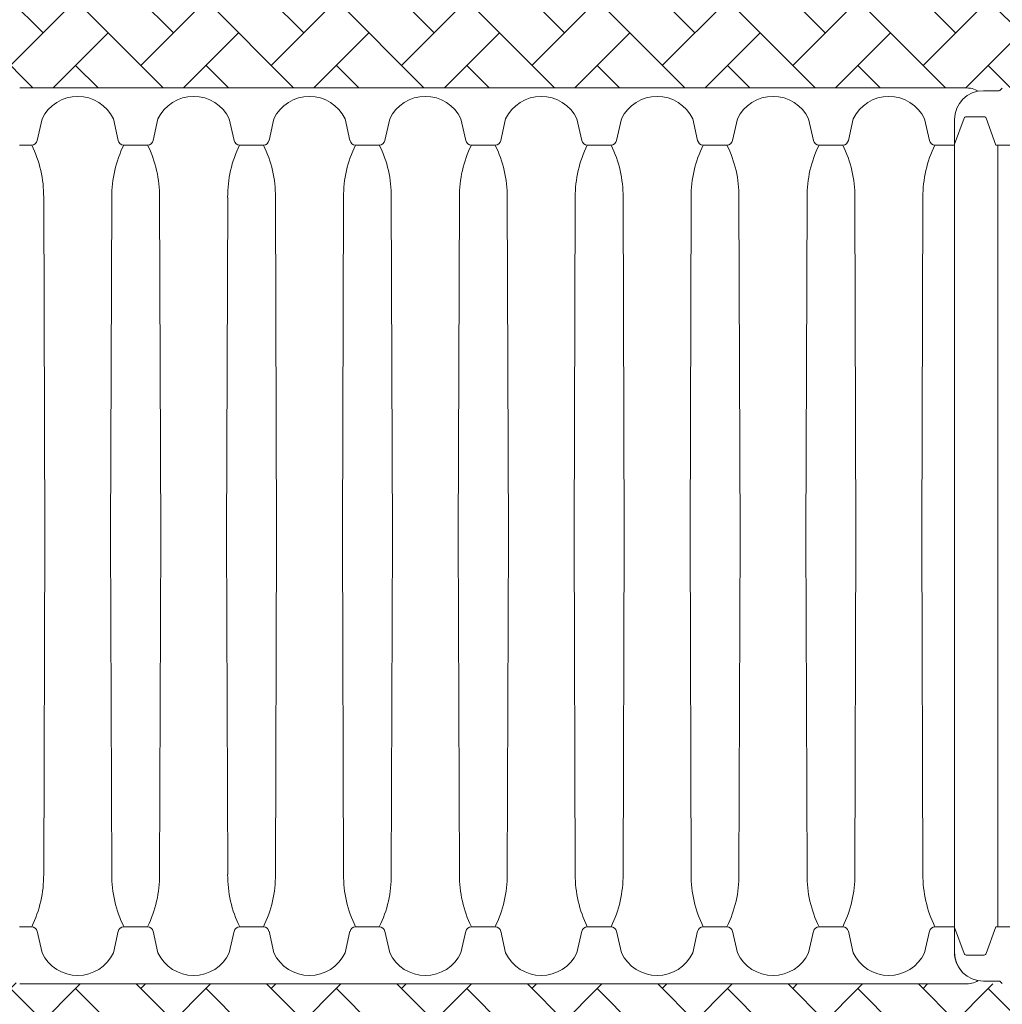
# Model space of a CAD drawing. Units: inches. Extents: x -3560 to -363, y -1427 to 883.
# Drawn here: x -576 to -491, y 553 to 638 of the extents above; entities that cross this region are included whole.
import ezdxf

# ---------------------------------------------------------------- set-up
doc = ezdxf.new("R2010")
doc.units = ezdxf.units.IN
doc.header["$MEASUREMENT"] = 0
doc.layers.add('0-BEDDING', color=7, linetype='Continuous', lineweight=5)
doc.layers.add('45in Chamber Outline', color=7, linetype='Continuous', lineweight=25)
doc.layers.add('45in Chamber', color=7, linetype='Continuous')

msp = doc.modelspace()

# ---------------------------------------------------------------- hatches: boundary and pattern name
at = {"layer": '0-BEDDING', "lineweight": 15}
h = msp.add_hatch(dxfattribs=at)
h.set_pattern_fill('AR-HBONE', color=8)
h.set_pattern_definition([(45, (146.809, -112.3866), (4e-16, 5.656854), [12, -4]), (135, (149.6374, -109.558), (4e-16, 5.656854), [12, -4])])
edge = h.paths.add_edge_path()
edge.add_line((-432.424, 640.377), (-576.456, 640.377))
edge.add_arc((-576.939, 640.508), 0.5, 262.24196, 344.82282, ccw=False)
edge.add_arc((-574.019, 661.964), 22.154, 238.10595, 262.25141, ccw=False)
edge.add_arc((-573.953, 662.106), 22.309, 224.96093, 238.15246, ccw=False)
edge.add_arc((-571.251, 664.064), 25.61, 203.43592, 223.78909, ccw=False)
edge.add_arc((-540.849, 679.258), 59.575, 190.64454, 205.21443, ccw=False)
edge.add_line((-599.399, 668.253), (-612.424, 668.23))
edge.add_line((-612.424, 668.23), (-612.424, 603.874))
edge.add_line((-612.424, 603.874), (-599.531, 603.821))
edge.add_arc((-543.462, 594.146), 56.898, 149.67714, 170.2095, ccw=False)
edge.add_arc((-574.051, 610.858), 22.079, 108.11707, 147.03361, ccw=False)
edge.add_arc((-574.155, 611.286), 21.64, 97.3909, 108.20881, ccw=False)
edge.add_arc((-576.957, 632.199), 0.548, 19.02358, 88.13955, ccw=False)
edge.add_line((-576.439, 632.377), (-432.424, 632.377))
edge.add_line((-432.424, 632.377), (-432.424, 640.377))
h = msp.add_hatch(dxfattribs=at)
h.set_pattern_fill('AR-HBONE', color=8)
h.set_pattern_definition([(45, (146.809, -198.1466), (4e-16, 5.656854), [12, -4]), (135, (149.6374, -195.318), (4e-16, 5.656854), [12, -4])])
edge = h.paths.add_edge_path()
edge.add_line((-432.424, 554.617), (-576.456, 554.617))
edge.add_arc((-576.939, 554.748), 0.5, 262.24196, 344.82282, ccw=False)
edge.add_arc((-574.019, 576.204), 22.154, 238.10595, 262.25141, ccw=False)
edge.add_arc((-573.953, 576.346), 22.309, 224.96093, 238.15246, ccw=False)
edge.add_arc((-571.251, 578.304), 25.61, 203.43592, 223.78909, ccw=False)
edge.add_arc((-540.849, 593.498), 59.575, 190.64454, 205.21443, ccw=False)
edge.add_line((-599.399, 582.493), (-612.424, 582.47))
edge.add_line((-612.424, 582.47), (-612.424, 518.114))
edge.add_line((-612.424, 518.114), (-599.531, 518.061))
edge.add_arc((-543.462, 508.386), 56.898, 149.67714, 170.2095, ccw=False)
edge.add_arc((-574.051, 525.098), 22.079, 108.11707, 147.03361, ccw=False)
edge.add_arc((-574.155, 525.526), 21.64, 97.3909, 108.20881, ccw=False)
edge.add_arc((-576.957, 546.439), 0.548, 19.02358, 88.13955, ccw=False)
edge.add_line((-576.439, 546.617), (-432.424, 546.617))
edge.add_line((-432.424, 546.617), (-432.424, 554.617))

# ---------------------------------------------------------------- linework, layer by layer
at = {"layer": '45in Chamber', "lineweight": 15}
for p, q in [((-574.518, 629.684), (-574.941, 627.809)), ((-568.335, 629.684), (-567.912, 627.809)), ((-564.462, 629.684), (-564.885, 627.809)), ((-558.279, 629.684), (-557.855, 627.809)), ((-554.405, 629.684), (-554.828, 627.809)), ((-548.222, 629.684), (-547.799, 627.809)), ((-544.349, 629.684), (-544.772, 627.809)), ((-538.166, 629.684), (-537.743, 627.809)), ((-534.293, 629.684), (-534.716, 627.809)), ((-528.11, 629.684), (-527.687, 627.809)), ((-524.237, 629.684), (-524.66, 627.809)), ((-518.054, 629.684), (-517.63, 627.809)), ((-514.18, 629.684), (-514.603, 627.809)), ((-507.997, 629.684), (-507.574, 627.809)), ((-504.124, 629.684), (-504.547, 627.809)), ((-497.941, 629.684), (-497.518, 627.809)), ((-494.513, 629.734), (-495.335, 627.481)), ((-492.773, 629.869), (-494.325, 629.869)), ((-491.738, 627.41), (-492.586, 629.734)), ((-575.424, 627.41), (-576.472, 627.41)), ((-565.368, 627.41), (-567.429, 627.41)), ((-555.312, 627.41), (-557.372, 627.41)), ((-547.316, 627.41), (-545.255, 627.41)), ((-535.199, 627.41), (-537.26, 627.41)), ((-525.143, 627.41), (-527.204, 627.41)), ((-515.087, 627.41), (-517.147, 627.41)), ((-505.03, 627.41), (-507.091, 627.41)), ((-495.335, 627.409), (-497.035, 627.41)), ((-490.122, 627.41), (-491.738, 627.41)), ((-491.578, 627.41), (-491.578, 559.585)), ((-574.282, 593.497), (-574.381, 622.87)), ((-568.472, 622.87), (-568.571, 593.497)), ((-564.226, 593.497), (-564.325, 622.87)), ((-558.415, 622.87), (-558.515, 593.497)), ((-554.169, 593.497), (-554.269, 622.87)), ((-548.359, 622.87), (-548.458, 593.497)), ((-544.113, 593.497), (-544.212, 622.87)), ((-538.303, 622.87), (-538.402, 593.497)), ((-534.057, 593.497), (-534.156, 622.87)), ((-528.247, 622.87), (-528.346, 593.497)), ((-524.001, 593.497), (-524.1, 622.87)), ((-518.19, 622.87), (-518.29, 593.497)), ((-513.944, 593.497), (-514.044, 622.87)), ((-508.134, 622.87), (-508.233, 593.497)), ((-503.888, 593.497), (-503.987, 622.87)), ((-498.078, 622.87), (-498.177, 593.497)), ((-574.381, 564.124), (-574.282, 593.497)), ((-568.472, 564.124), (-568.571, 593.497)), ((-564.325, 564.124), (-564.226, 593.497)), ((-558.415, 564.124), (-558.515, 593.497)), ((-554.269, 564.124), (-554.169, 593.497)), ((-548.359, 564.124), (-548.458, 593.497)), ((-544.212, 564.124), (-544.113, 593.497)), ((-538.303, 564.124), (-538.402, 593.497)), ((-534.156, 564.124), (-534.057, 593.497)), ((-528.247, 564.124), (-528.346, 593.497)), ((-524.1, 564.124), (-524.001, 593.497)), ((-518.19, 564.124), (-518.29, 593.497)), ((-514.044, 564.124), (-513.944, 593.497)), ((-508.134, 564.124), (-508.233, 593.497)), ((-503.987, 564.124), (-503.888, 593.497)), ((-498.078, 564.124), (-498.177, 593.497)), ((-575.424, 559.585), (-576.472, 559.585)), ((-574.518, 557.311), (-574.941, 559.186)), ((-568.335, 557.311), (-567.912, 559.186)), ((-565.368, 559.585), (-567.429, 559.585)), ((-564.462, 557.311), (-564.885, 559.186)), ((-558.279, 557.311), (-557.855, 559.186)), ((-555.312, 559.585), (-557.372, 559.585)), ((-554.405, 557.311), (-554.828, 559.186)), ((-548.222, 557.311), (-547.799, 559.186)), ((-547.316, 559.585), (-545.255, 559.585)), ((-544.349, 557.311), (-544.772, 559.186)), ((-538.166, 557.311), (-537.743, 559.186)), ((-535.199, 559.585), (-537.26, 559.585)), ((-534.293, 557.311), (-534.716, 559.186)), ((-528.11, 557.311), (-527.687, 559.186)), ((-525.143, 559.585), (-527.204, 559.585)), ((-524.237, 557.311), (-524.66, 559.186)), ((-518.054, 557.311), (-517.63, 559.186)), ((-515.087, 559.585), (-517.147, 559.585)), ((-514.18, 557.311), (-514.603, 559.186)), ((-507.997, 557.311), (-507.574, 559.186)), ((-505.03, 559.585), (-507.091, 559.585)), ((-504.124, 557.311), (-504.547, 559.186)), ((-497.941, 557.311), (-497.518, 559.186)), ((-495.335, 559.586), (-497.035, 559.585)), ((-494.513, 557.261), (-495.335, 559.514)), ((-491.738, 559.585), (-492.586, 557.261)), ((-490.122, 559.585), (-491.738, 559.585)), ((-492.773, 557.126), (-494.325, 557.126))]:
    msp.add_line(p, q, dxfattribs=at)
for centre, radius, start, end in [((-571.426, 628.212), 3.424, 25.45185, 154.54815), ((-561.37, 628.212), 3.424, 25.45185, 154.54815), ((-551.314, 628.212), 3.424, 25.45185, 154.54815), ((-541.258, 628.212), 3.424, 25.45185, 154.54815), ((-531.201, 628.212), 3.424, 25.45185, 154.54815), ((-521.145, 628.212), 3.424, 25.45185, 154.54815), ((-511.089, 628.212), 3.424, 25.45185, 154.54815), ((-501.033, 628.212), 3.424, 25.45185, 154.54815), ((-494.323, 629.669), 0.201, 90.69232, 160.96381), ((-492.777, 629.667), 0.202, 19.32123, 89.02694), ((-575.428, 627.907), 0.496, 270.42895, 348.66323), ((-584.424, 622.953), 10.043, 359.52856, 26.3467), ((-558.403, 622.95), 10.069, 153.70884, 180.45396), ((-567.425, 627.907), 0.496, 191.33677, 269.57105), ((-565.372, 627.907), 0.496, 270.42857, 348.6635), ((-574.367, 622.953), 10.043, 359.52856, 26.3467), ((-548.347, 622.95), 10.069, 153.70884, 180.45396), ((-557.369, 627.907), 0.496, 191.33677, 269.57105), ((-555.315, 627.907), 0.496, 270.42857, 348.6635), ((-564.311, 622.953), 10.043, 359.52856, 26.3467), ((-538.29, 622.95), 10.069, 153.70884, 180.45396), ((-547.312, 627.907), 0.496, 191.33677, 269.57105), ((-545.259, 627.907), 0.496, 270.42895, 348.66323), ((-554.255, 622.953), 10.043, 359.52856, 26.3467), ((-528.234, 622.95), 10.069, 153.70884, 180.45396), ((-537.256, 627.907), 0.496, 191.33677, 269.57105), ((-535.203, 627.907), 0.496, 270.42895, 348.66323), ((-544.199, 622.953), 10.043, 359.52856, 26.3467), ((-518.178, 622.95), 10.069, 153.70884, 180.45396), ((-527.2, 627.907), 0.496, 191.33677, 269.57105), ((-525.147, 627.907), 0.496, 270.42895, 348.66323), ((-534.142, 622.953), 10.043, 359.52856, 26.3467), ((-508.122, 622.95), 10.069, 153.70884, 180.45396), ((-517.144, 627.907), 0.496, 191.33677, 269.57105), ((-515.09, 627.907), 0.496, 270.42895, 348.66323), ((-524.086, 622.953), 10.043, 359.52856, 26.3467), ((-498.065, 622.95), 10.069, 153.70884, 180.45396), ((-507.087, 627.907), 0.496, 191.33677, 269.57105), ((-505.034, 627.907), 0.496, 270.42895, 348.66323), ((-514.03, 622.953), 10.043, 359.52856, 26.3467), ((-488.009, 622.95), 10.069, 153.70884, 180.45396), ((-497.031, 627.907), 0.496, 191.33677, 269.57105), ((-584.424, 564.042), 10.043, 333.65363, 0.4711), ((-558.429, 564.042), 10.043, 179.52856, 206.3467), ((-574.368, 564.042), 10.043, 333.65363, 0.4711), ((-548.373, 564.042), 10.043, 179.52856, 206.3467), ((-564.311, 564.042), 10.043, 333.65363, 0.4711), ((-538.317, 564.042), 10.043, 179.52856, 206.3467), ((-554.255, 564.042), 10.043, 333.65363, 0.4711), ((-528.26, 564.042), 10.043, 179.52856, 206.3467), ((-544.199, 564.042), 10.043, 333.65363, 0.4711), ((-518.204, 564.042), 10.043, 179.52856, 206.3467), ((-534.143, 564.042), 10.043, 333.65363, 0.4711), ((-508.148, 564.042), 10.043, 179.52856, 206.3467), ((-524.086, 564.042), 10.043, 333.65363, 0.4711), ((-498.092, 564.042), 10.043, 179.52856, 206.3467), ((-514.03, 564.042), 10.043, 333.65363, 0.4711), ((-488.035, 564.042), 10.043, 179.52856, 206.3467), ((-575.428, 559.088), 0.496, 11.33677, 89.57105), ((-567.425, 559.088), 0.496, 90.42895, 168.66323), ((-565.372, 559.088), 0.496, 11.3365, 89.57143), ((-557.369, 559.088), 0.496, 90.42895, 168.66323), ((-555.315, 559.088), 0.496, 11.3365, 89.57143), ((-547.312, 559.088), 0.496, 90.42895, 168.66323), ((-545.259, 559.088), 0.496, 11.33677, 89.57105), ((-537.256, 559.088), 0.496, 90.42895, 168.66323), ((-535.203, 559.088), 0.496, 11.33677, 89.57105), ((-527.2, 559.088), 0.496, 90.42895, 168.66323), ((-525.147, 559.088), 0.496, 11.33677, 89.57105), ((-517.144, 559.088), 0.496, 90.42895, 168.66323), ((-515.09, 559.088), 0.496, 11.33677, 89.57105), ((-507.087, 559.088), 0.496, 90.42895, 168.66323), ((-505.034, 559.088), 0.496, 11.33677, 89.57105), ((-497.031, 559.088), 0.496, 90.42895, 168.66323), ((-571.426, 558.783), 3.424, 205.45185, 334.54815), ((-561.37, 558.783), 3.424, 205.45185, 334.54815), ((-551.314, 558.783), 3.424, 205.45185, 334.54815), ((-541.258, 558.783), 3.424, 205.45185, 334.54815), ((-531.201, 558.783), 3.424, 205.45185, 334.54815), ((-521.145, 558.783), 3.424, 205.45185, 334.54815), ((-511.089, 558.783), 3.424, 205.45185, 334.54815), ((-501.033, 558.783), 3.424, 205.45185, 334.54815), ((-494.323, 557.326), 0.201, 199.03619, 269.30768), ((-492.777, 557.328), 0.202, 270.97306, 340.67877)]:
    msp.add_arc(centre, radius, start, end, dxfattribs=at)
at = {"layer": '45in Chamber Outline', "linetype": 'Continuous', "lineweight": 5}
for p, q in [((-494.411, 632.377), (-576.456, 632.377)), ((-491.189, 632.341), (-491.366, 632.164)), ((-492.835, 632.127), (-491.454, 632.127)), ((-494.411, 554.617), (-576.456, 554.617)), ((-492.835, 554.867), (-491.454, 554.867)), ((-491.189, 554.654), (-491.366, 554.831))]:
    msp.add_line(p, q, dxfattribs=at)
at = {"layer": '45in Chamber Outline', "lineweight": 15}
msp.add_line((-495.335, 557.367), (-495.335, 629.627), dxfattribs=at)
at = {"layer": '45in Chamber Outline', "linetype": 'Continuous', "lineweight": 5}
for centre, radius, start, end in [((-494.411, 629.877), 2.5, 62.3784, 90), ((-491.454, 632.252), 0.125, 270, 315), ((-494.385, 556.904), 2.286, 269.35055, 299.10744), ((-491.454, 554.742), 0.125, 45, 90)]:
    msp.add_arc(centre, radius, start, end, dxfattribs=at)
at = {"layer": '45in Chamber Outline', "linetype": 'Continuous', "lineweight": 15}
for centre, radius, start, end in [((-492.835, 629.627), 2.5, 90.00005, 180), ((-492.884, 557.35), 2.451, 179.5813, 220.62433), ((-492.835, 557.367), 2.5, 180, 269.99995)]:
    msp.add_arc(centre, radius, start, end, dxfattribs=at)

doc.saveas('drawing.dxf')
